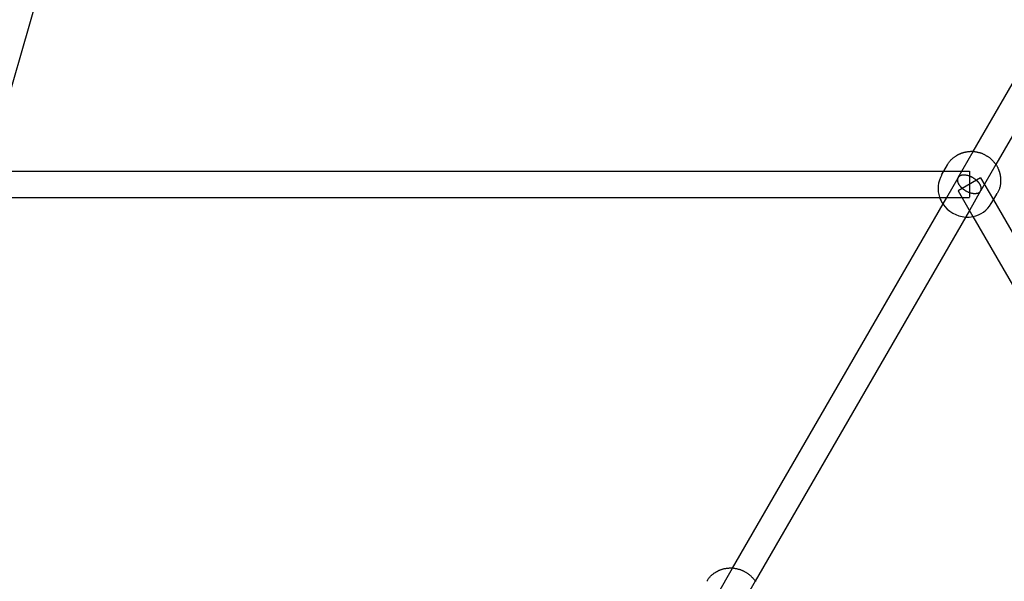
# Model space of a CAD drawing. Extents: x 2776 to 12526, y 7038 to 18389.
# Drawn here: x 8293 to 8896, y 15514 to 15858 of the extents above; entities that cross this region are included whole.
import ezdxf

# ---------------------------------------------------------------- set-up
doc = ezdxf.new("R2010")
doc.units = 0
doc.linetypes.add('DASHED', pattern=[19.05, 12.7, -6.35])
doc.layers.add('PYRAMIDAHRAS350', color=7, linetype='Continuous')

msp = doc.modelspace()

# ---------------------------------------------------------------- linework, layer by layer
at = {"layer": 'PYRAMIDAHRAS350'}
for p, q in [((8876.61, 15777.03), (9081.22, 16131.43)), ((9095.08, 16123.43), (8890.47, 15769.03)), ((8342.09, 16002.99), (8275.45, 15772.14)), ((8867.41, 15761.09), (8876.61, 15777.03)), ((8890.47, 15769.03), (8881.3, 15753.15)), ((8279.63, 15764.99), (8858.69, 15764.99)), ((8857.34, 15762.66), (8858.69, 15764.99)), ((8858.69, 15764.99), (8860.9, 15768.82)), ((8858.69, 15764.99), (8874.28, 15764.99)), ((8874.28, 15764.99), (8874.28, 15749)), ((8860.42, 15748.99), (8867.35, 15760.99)), ((8881.2, 15760.99), (8867.35, 15752.99)), ((8881.2, 15760.99), (8889, 15747.49)), ((8867.35, 15752.99), (8876.45, 15737.23)), ((8881.2, 15752.99), (8874.28, 15740.99)), ((8889, 15747.49), (8891.21, 15751.32)), ((8279.63, 15748.99), (8856.07, 15748.99)), ((8729.42, 15522.09), (8860.42, 15748.99)), ((8856.07, 15748.99), (8874.28, 15748.99)), ((8887.65, 15745.16), (8889, 15747.49)), ((8889, 15747.49), (9178.53, 15246.01)), ((8874.28, 15740.99), (8743.27, 15514.09)), ((8876.45, 15737.23), (9164.67, 15238.01)), ((8720.12, 15505.97), (8729.42, 15522.09)), ((8743.27, 15514.09), (8734.01, 15498.03))]:
    msp.add_line(p, q, dxfattribs=at)
for points in [[(8860.9, 15768.82), (8861.14, 15769.23), (8861.38, 15769.64), (8861.62, 15770.04), (8861.88, 15770.44), (8862.14, 15770.83), (8862.41, 15771.2), (8862.7, 15771.57), (8863.01, 15771.91), (8863.34, 15772.24), (8863.68, 15772.55), (8864.02, 15772.84), (8864.37, 15773.12), (8864.72, 15773.38), (8865.06, 15773.61), (8865.38, 15773.83), (8865.68, 15774.04), (8865.96, 15774.22), (8866.21, 15774.39), (8866.45, 15774.55), (8866.67, 15774.69), (8866.88, 15774.82), (8867.08, 15774.94), (8867.28, 15775.06), (8867.47, 15775.16), (8867.67, 15775.26), (8867.87, 15775.36), (8868.07, 15775.45), (8868.28, 15775.54), (8868.49, 15775.63), (8868.7, 15775.71), (8868.91, 15775.8), (8869.12, 15775.88), (8869.34, 15775.97), (8869.55, 15776.05), (8869.77, 15776.13), (8869.99, 15776.22), (8870.22, 15776.29), (8870.44, 15776.37), (8870.66, 15776.44), (8870.89, 15776.51), (8871.12, 15776.56), (8871.35, 15776.62), (8871.59, 15776.67), (8871.84, 15776.72), (8872.11, 15776.76), (8872.38, 15776.81), (8872.67, 15776.85), (8872.98, 15776.9), (8873.31, 15776.95), (8873.66, 15777), (8874.03, 15777.05), (8874.41, 15777.1), (8874.8, 15777.13), (8875.2, 15777.16), (8875.6, 15777.17), (8876.01, 15777.17), (8876.41, 15777.14), (8876.81, 15777.11), (8877.22, 15777.05), (8877.61, 15776.99), (8878.01, 15776.92), (8878.4, 15776.84), (8878.78, 15776.76), (8879.16, 15776.68), (8879.53, 15776.6), (8879.89, 15776.51), (8880.25, 15776.43), (8880.6, 15776.34), (8880.95, 15776.25), (8881.29, 15776.15), (8881.62, 15776.04), (8881.95, 15775.92), (8882.28, 15775.79), (8882.6, 15775.64), (8882.92, 15775.49), (8883.23, 15775.33), (8883.54, 15775.16), (8883.85, 15774.99), (8884.16, 15774.81), (8884.46, 15774.63)], [(8884.46, 15774.63), (8884.77, 15774.46), (8885.08, 15774.28), (8885.38, 15774.1), (8885.68, 15773.91), (8885.98, 15773.72), (8886.27, 15773.52), (8886.55, 15773.32), (8886.83, 15773.1), (8887.1, 15772.88), (8887.36, 15772.64), (8887.62, 15772.4), (8887.87, 15772.15), (8888.12, 15771.89), (8888.38, 15771.62), (8888.63, 15771.34), (8888.89, 15771.06), (8889.15, 15770.78), (8889.41, 15770.48), (8889.67, 15770.19), (8889.93, 15769.88), (8890.18, 15769.57), (8890.43, 15769.25), (8890.66, 15768.92), (8890.88, 15768.58), (8891.09, 15768.23), (8891.28, 15767.87), (8891.46, 15767.51), (8891.62, 15767.16), (8891.77, 15766.81), (8891.91, 15766.47), (8892.05, 15766.14), (8892.17, 15765.82), (8892.28, 15765.53), (8892.39, 15765.26), (8892.48, 15764.99), (8892.58, 15764.75), (8892.66, 15764.51), (8892.74, 15764.27), (8892.81, 15764.04), (8892.87, 15763.82), (8892.93, 15763.59), (8892.98, 15763.36), (8893.03, 15763.13), (8893.07, 15762.89), (8893.11, 15762.66), (8893.14, 15762.43), (8893.18, 15762.2), (8893.21, 15761.97), (8893.25, 15761.74), (8893.28, 15761.52), (8893.31, 15761.29), (8893.34, 15761.07), (8893.36, 15760.85), (8893.39, 15760.63), (8893.4, 15760.41), (8893.42, 15760.18), (8893.42, 15759.96), (8893.42, 15759.74), (8893.42, 15759.5), (8893.41, 15759.25), (8893.4, 15758.99), (8893.38, 15758.71), (8893.36, 15758.4), (8893.34, 15758.07), (8893.31, 15757.71), (8893.28, 15757.32), (8893.25, 15756.91), (8893.2, 15756.48), (8893.13, 15756.04), (8893.05, 15755.59), (8892.96, 15755.14), (8892.83, 15754.7), (8892.69, 15754.26), (8892.52, 15753.82), (8892.33, 15753.4), (8892.12, 15752.98), (8891.91, 15752.56), (8891.68, 15752.14), (8891.45, 15751.73), (8891.21, 15751.32)], [(8867.26, 15760.83), (8867.25, 15760.8), (8867.24, 15760.78), (8867.23, 15760.76), (8867.22, 15760.73), (8867.2, 15760.7), (8867.19, 15760.67), (8867.18, 15760.64), (8867.16, 15760.6), (8867.15, 15760.57), (8867.13, 15760.52), (8867.12, 15760.48), (8867.1, 15760.43), (8867.09, 15760.37), (8867.07, 15760.31), (8867.06, 15760.24), (8867.04, 15760.16), (8867.03, 15760.08), (8867.01, 15759.99), (8867, 15759.89), (8867, 15759.78), (8866.99, 15759.67), (8866.99, 15759.56), (8866.99, 15759.43), (8867, 15759.31), (8867.01, 15759.17), (8867.02, 15759.03), (8867.05, 15758.89), (8867.08, 15758.74), (8867.11, 15758.59), (8867.15, 15758.43), (8867.2, 15758.27), (8867.26, 15758.1), (8867.33, 15757.94), (8867.4, 15757.76), (8867.48, 15757.59), (8867.56, 15757.42), (8867.65, 15757.25), (8867.74, 15757.08), (8867.83, 15756.92), (8867.93, 15756.77), (8868.02, 15756.63), (8868.11, 15756.49), (8868.2, 15756.36), (8868.29, 15756.24), (8868.38, 15756.13), (8868.47, 15756.02), (8868.55, 15755.93), (8868.62, 15755.84), (8868.69, 15755.76), (8868.76, 15755.68), (8868.82, 15755.61), (8868.89, 15755.54), (8868.94, 15755.48), (8869, 15755.42), (8869.06, 15755.36), (8869.11, 15755.31)], [(8879.44, 15758.67), (8879.4, 15758.72), (8879.35, 15758.76), (8879.31, 15758.81), (8879.26, 15758.86), (8879.21, 15758.91), (8879.15, 15758.97), (8879.09, 15759.02), (8879.03, 15759.09), (8878.95, 15759.16), (8878.87, 15759.23), (8878.79, 15759.31), (8878.69, 15759.39), (8878.58, 15759.49), (8878.46, 15759.58), (8878.33, 15759.69), (8878.19, 15759.8), (8878.03, 15759.93), (8877.86, 15760.05), (8877.67, 15760.19), (8877.47, 15760.33), (8877.27, 15760.47), (8877.04, 15760.61), (8876.81, 15760.76), (8876.57, 15760.9), (8876.32, 15761.05), (8876.06, 15761.19), (8875.79, 15761.33), (8875.52, 15761.47), (8875.23, 15761.6), (8874.94, 15761.72), (8874.64, 15761.85), (8874.33, 15761.96), (8874.01, 15762.07), (8873.69, 15762.17), (8873.37, 15762.26), (8873.05, 15762.34), (8872.73, 15762.41), (8872.42, 15762.47), (8872.12, 15762.52), (8871.83, 15762.56), (8871.56, 15762.59), (8871.3, 15762.61), (8871.05, 15762.62), (8870.82, 15762.62), (8870.61, 15762.61), (8870.41, 15762.6), (8870.23, 15762.58), (8870.06, 15762.56), (8869.91, 15762.54), (8869.78, 15762.51), (8869.65, 15762.48), (8869.53, 15762.46), (8869.43, 15762.43), (8869.33, 15762.4), (8869.23, 15762.37), (8869.13, 15762.34)], [(8881.2, 15752.99), (8881.22, 15753.01), (8881.23, 15753.03), (8881.24, 15753.06), (8881.26, 15753.08), (8881.27, 15753.11), (8881.29, 15753.14), (8881.3, 15753.17), (8881.32, 15753.2), (8881.34, 15753.24), (8881.35, 15753.28), (8881.37, 15753.33), (8881.39, 15753.38), (8881.41, 15753.43), (8881.43, 15753.5), (8881.45, 15753.57), (8881.47, 15753.64), (8881.49, 15753.73), (8881.51, 15753.82), (8881.53, 15753.92), (8881.54, 15754.03), (8881.55, 15754.14), (8881.56, 15754.26), (8881.57, 15754.39), (8881.57, 15754.52), (8881.56, 15754.66), (8881.55, 15754.8), (8881.53, 15754.95), (8881.5, 15755.11), (8881.47, 15755.27), (8881.43, 15755.43), (8881.38, 15755.6), (8881.33, 15755.77), (8881.26, 15755.95), (8881.19, 15756.13), (8881.11, 15756.31), (8881.03, 15756.49), (8880.94, 15756.66), (8880.85, 15756.84), (8880.75, 15757), (8880.66, 15757.16), (8880.56, 15757.31), (8880.47, 15757.45), (8880.37, 15757.59), (8880.28, 15757.71), (8880.19, 15757.83), (8880.1, 15757.93), (8880.02, 15758.03), (8879.94, 15758.13), (8879.87, 15758.21), (8879.8, 15758.29), (8879.73, 15758.36), (8879.67, 15758.43), (8879.61, 15758.49), (8879.55, 15758.55), (8879.5, 15758.61), (8879.44, 15758.67)], [(8869.11, 15755.31), (8869.15, 15755.26), (8869.2, 15755.22), (8869.24, 15755.17), (8869.29, 15755.12), (8869.34, 15755.07), (8869.4, 15755.01), (8869.46, 15754.95), (8869.53, 15754.89), (8869.6, 15754.82), (8869.68, 15754.75), (8869.77, 15754.67), (8869.86, 15754.59), (8869.97, 15754.49), (8870.09, 15754.39), (8870.22, 15754.29), (8870.36, 15754.17), (8870.52, 15754.05), (8870.69, 15753.92), (8870.88, 15753.79), (8871.08, 15753.65), (8871.29, 15753.51), (8871.51, 15753.37), (8871.74, 15753.22), (8871.98, 15753.07), (8872.23, 15752.93), (8872.49, 15752.79), (8872.76, 15752.65), (8873.03, 15752.51), (8873.32, 15752.38), (8873.61, 15752.25), (8873.91, 15752.13), (8874.22, 15752.02), (8874.54, 15751.91), (8874.86, 15751.81), (8875.18, 15751.72), (8875.5, 15751.64), (8875.82, 15751.57), (8876.13, 15751.51), (8876.43, 15751.46), (8876.72, 15751.42), (8877, 15751.39), (8877.26, 15751.37), (8877.5, 15751.36), (8877.73, 15751.36), (8877.94, 15751.37), (8878.14, 15751.38), (8878.32, 15751.4), (8878.49, 15751.42), (8878.64, 15751.44), (8878.78, 15751.47), (8878.9, 15751.49), (8879.02, 15751.52), (8879.12, 15751.55), (8879.23, 15751.58), (8879.32, 15751.61), (8879.42, 15751.64)], [(8713.77, 15513.99), (8714.02, 15514.41), (8714.27, 15514.84), (8714.52, 15515.26), (8714.79, 15515.67), (8715.06, 15516.07), (8715.35, 15516.46), (8715.65, 15516.83), (8715.97, 15517.19), (8716.31, 15517.52), (8716.67, 15517.84), (8717.03, 15518.13), (8717.39, 15518.4), (8717.74, 15518.65), (8718.07, 15518.88), (8718.38, 15519.08), (8718.66, 15519.26), (8718.91, 15519.41), (8719.11, 15519.55), (8719.29, 15519.66), (8719.45, 15519.76), (8719.59, 15519.84), (8719.71, 15519.91), (8719.82, 15519.98), (8719.93, 15520.04), (8720.04, 15520.1), (8720.16, 15520.16), (8720.28, 15520.22), (8720.41, 15520.29), (8720.55, 15520.36), (8720.71, 15520.43), (8720.89, 15520.52), (8721.08, 15520.61), (8721.31, 15520.72), (8721.55, 15520.83), (8721.81, 15520.95), (8722.09, 15521.07), (8722.38, 15521.19), (8722.68, 15521.31), (8722.99, 15521.42), (8723.31, 15521.52), (8723.64, 15521.6), (8723.96, 15521.68), (8724.29, 15521.75), (8724.63, 15521.81), (8724.97, 15521.86), (8725.32, 15521.91), (8725.68, 15521.96), (8726.04, 15522), (8726.41, 15522.05), (8726.79, 15522.09), (8727.17, 15522.13), (8727.56, 15522.17), (8727.95, 15522.2), (8728.34, 15522.21), (8728.73, 15522.21), (8729.13, 15522.2), (8729.52, 15522.17), (8729.91, 15522.13), (8730.3, 15522.07), (8730.69, 15522), (8731.07, 15521.92), (8731.44, 15521.84), (8731.81, 15521.76), (8732.18, 15521.67), (8732.54, 15521.59), (8732.88, 15521.5), (8733.23, 15521.42), (8733.56, 15521.33), (8733.9, 15521.23), (8734.22, 15521.13), (8734.54, 15521.02), (8734.85, 15520.9), (8735.17, 15520.77), (8735.47, 15520.64), (8735.77, 15520.49), (8736.07, 15520.33), (8736.37, 15520.17), (8736.67, 15520), (8736.96, 15519.84), (8737.26, 15519.67)], [(8737.26, 15519.67), (8737.55, 15519.5), (8737.85, 15519.33), (8738.14, 15519.15), (8738.43, 15518.97), (8738.71, 15518.79), (8738.99, 15518.6), (8739.26, 15518.41), (8739.53, 15518.2), (8739.79, 15517.99), (8740.05, 15517.77), (8740.3, 15517.54), (8740.54, 15517.3), (8740.79, 15517.05), (8741.03, 15516.8), (8741.28, 15516.54), (8741.53, 15516.27), (8741.79, 15516), (8742.05, 15515.72), (8742.31, 15515.43), (8742.56, 15515.14), (8742.82, 15514.84), (8743.06, 15514.54), (8743.3, 15514.22), (8743.52, 15513.89)]]:
    msp.add_lwpolyline(points, dxfattribs=at)
at = {"layer": 'PYRAMIDAHRAS350', "color": 5, "linetype": 'DASHED'}
msp.add_circle((7651.22, 13638.59), 4750, dxfattribs=at)
at = {"layer": 'PYRAMIDAHRAS350'}
for centre, radius, start, end in [((8871.69, 15754.44), 16.53, 150.16928, 199.23352), ((8869.97, 15759.37), 3.08, 105.76095, 148.30567), ((8878.56, 15754.65), 3.13, 285.97671, 325.70789), ((8872.59, 15754.68), 17.47, 199.01226, 213.86444), ((8873.2, 15755.13), 18.23, 213.96269, 266.03718), ((8873.36, 15753.47), 16.53, 280.76708, 329.83014), ((8873.12, 15754.37), 17.47, 266.13438, 280.98728)]:
    msp.add_arc(centre, radius, start, end, dxfattribs=at)
msp.add_point((8874.28, 15756.99), dxfattribs=at)

doc.saveas('drawing.dxf')
